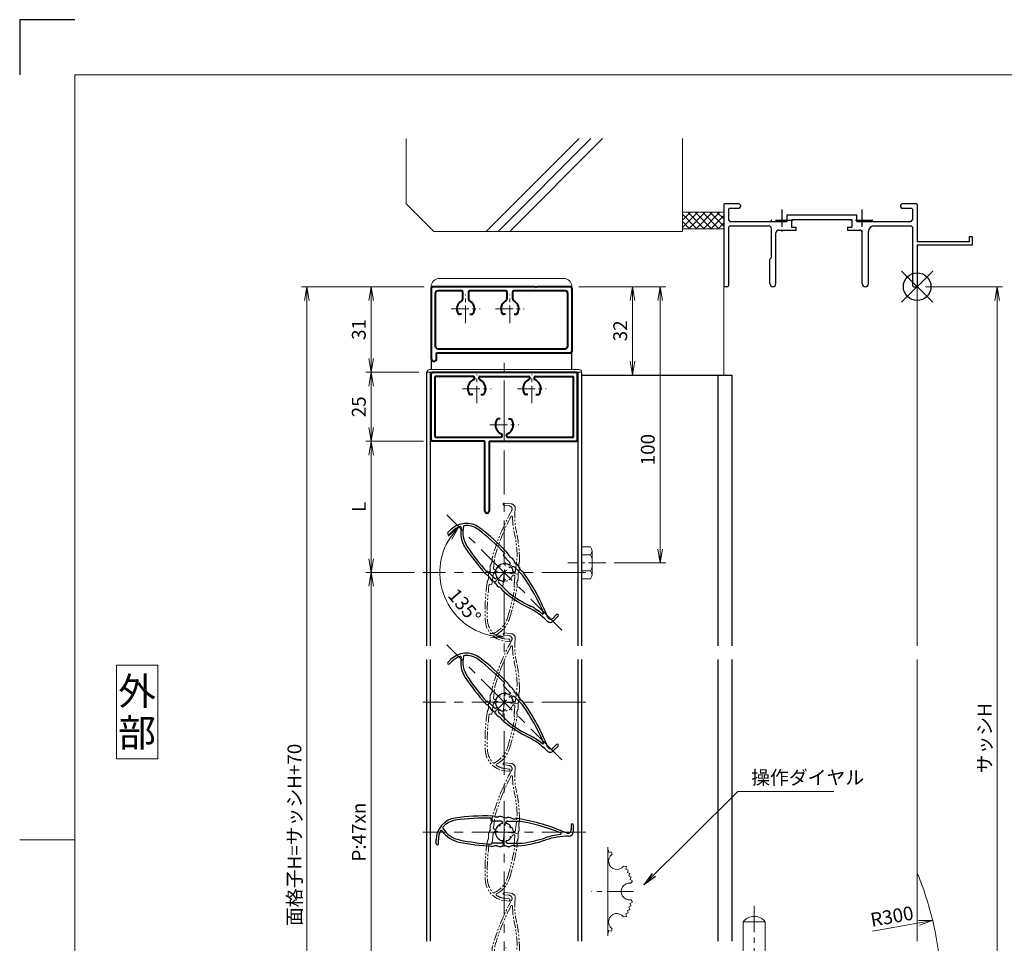
# Model space of a CAD drawing. Units: millimetres. Extents: x 0 to 1740, y 0 to 594.
# Drawn here: x 900 to 1257, y 260 to 594 of the extents above; entities that cross this region are included whole.
import ezdxf
from ezdxf.enums import TextEntityAlignment as Align

# ---------------------------------------------------------------- set-up
doc = ezdxf.new("R2010")
doc.units = ezdxf.units.MM
doc.header["$MEASUREMENT"] = 0
doc.linetypes.add('CENTER', pattern=[50.8, 31.75, -6.35, 6.35, -6.35])
doc.linetypes.add('PHANTOM', pattern=[63.5, 31.75, -6.35, 6.35, -6.35, 6.35, -6.35])
doc.layers.get('Defpoints').update_dxf_attribs({"color": 251})
for name, color, linetype, lineweight in [('bracket', 141, 'Continuous', 25), ('buhin', 152, 'Continuous', 13), ('center', 2, 'CENTER', 13), ('gaikei', 104, 'Continuous', 25), ('image', 71, 'PHANTOM', 13), ('katazai', 7, 'Continuous', 40), ('louver', 122, 'Continuous', 25), ('moji', 7, 'Continuous', 13), ('sassi', 61, 'Continuous', 9), ('sassi_sunpou', 211, 'Continuous', 13), ('sunpou', 201, 'Continuous', 13), ('zuwaku', 7, 'Continuous', 13)]:
    doc.layers.add(name, color=color, linetype=linetype, lineweight=lineweight)
doc.styles.get("Standard").update_dxf_attribs({"font": 'simplex.shx', "width": 0.8, "bigfont": 'extfont2.shx'})
doc.styles.add('style', font='txt')
doc.dimstyles.get("Standard").update_dxf_attribs({"dimtxt": 5, "dimasz": 5, "dimexe": 2, "dimexo": 3, "dimgap": 2, "dimtad": 1, "dimdsep": 46, "dimtxsty": 'Standard', "dimblk": 'OPEN', "dimcen": 0, "dimclrd": 256, "dimclre": 256, "dimclrt": 256, "dimazin": 2, "dimtfac": 1, "dimtmove": 0, "dimatfit": 3, "dimldrblk": 'OPEN', "dimfxl": 0, "dimtolj": 1, "dimtzin": 0, "dimlwd": -1, "dimlwe": -1, "dimarcsym": 0})

# ---------------------------------------------------------------- blocks, each defined once
blk = doc.blocks.new('A$C1A732B3D')
at = {"layer": 'Defpoints'}
for p, q in [((5.66, -5.66), (-5.66, 5.66)), ((-5.66, -5.66), (5.66, 5.66))]:
    blk.add_line(p, q, dxfattribs=at)
blk.add_circle((0, 0), 5, dxfattribs=at)
blk = doc.blocks.new('A$C154754DE')
at = {"layer": 'Defpoints'}
blk.add_blockref('A$C1A732B3D', (325, 497.33), dxfattribs=at)
blk = doc.blocks.new('_Open')
at = {"color": 0, "lineweight": -2}
for p, q in [((-1, 0.167), (0, 0)), ((-1, -0.167), (0, 0)), ((0, 0), (-1, 0))]:
    blk.add_line(p, q, dxfattribs=at)
blk = doc.blocks.new('H-25767')
at = {"layer": 'center', "ltscale": 0.2}
for p, q in [((0, -5.2), (0, 5.2)), ((-5.2, 0), (5.2, 0))]:
    blk.add_line(p, q, dxfattribs=at)
at = {"layer": 'louver'}
for p, q in [((-4.8, 4.3), (-4.8, 5.02)), ((-1.1, 4), (-4.5, 4)), ((1.1, 4), (5.29, 4)), ((-0.6, 3.38), (-0.6, 3.5)), ((0.6, 3.38), (0.6, 3.5)), ((2.1, 2.27), (2.1, 1.46)), ((24.18, 2.6), (24.18, 0.8)), ((24.98, 2.6), (24.98, 0.1)), ((-24.66, -4.22), (-24.66, -2.82)), ((-23.86, -4.22), (-23.86, -2.82)), ((-0.6, -3.5), (-0.6, -3.38)), ((0.6, -3.38), (0.6, -3.5)), ((2.1, -1.46), (2.1, -2.27)), ((23.38, -1.5), (23.26, -1.5)), ((-1.1, -4), (-4.5, -4)), ((1.1, -4), (6.5, -4))]:
    blk.add_line(p, q, dxfattribs=at)
for centre, radius, start, end in [((-16.66, -2.82), 8, 98.2079, 180), ((-16.66, -2.82), 7.2, 98.2079, 140.5612), ((-7.16, -68.65), 74.51, 87.8793, 98.2079), ((-7.16, -68.65), 73.71, 88.1616, 98.2079), ((-4.5, 4.3), 0.3, 180, 270), ((-4.5, 3.31), 2.5, 68.9619, 87.8793), ((-2.73, 7.92), 2.44, 248.9619, 284.4056), ((-1.5, 3.14), 2.5, 66.3081, 104.4056), ((-1.1, 3.5), 0.5, 360, 90), ((0.48, 7.66), 2.44, 246.3081, 281.8855), ((1.1, 3.5), 0.5, 90, 180), ((1.5, 2.83), 2.5, 64.2058, 101.8855), ((3.65, 7.27), 2.44, 244.2058, 279.9411), ((4.5, 2.41), 2.5, 80.6778, 99.9411), ((-7.16, -68.65), 74.51, 66.5368, 80.6778), ((-7.16, -68.65), 73.71, 68.0449, 80.2714), ((-16.66, -2.82), 7.2, 153.2908, 180), ((-22.82, 0.28), 0.3, 34.9275, 153.2908), ((-14.38, 6.18), 10, 214.9275, 258.6636), ((-21.99, 1.56), 0.3, 140.5612, 211.2358), ((-14.38, 6.18), 9.2, 211.2358, 258.6636), ((0, 0), 3.2, 104.9006, 255.0994), ((-0.9, 3.38), 0.3, 284.9006, 0), ((0.9, 3.38), 0.3, 180, 255.0994), ((0, 0), 3.2, 51.6335, 75.0994), ((1.8, 2.27), 0.3, 360, 51.6335), ((22.98, 0.8), 1.2, 246.5368, 0), ((23.38, 0.1), 1.6, 270, 0), ((24.58, 2.6), 0.4, 0, 180), ((0, 77.9), 82.35, 258.6636, 266.6585), ((-1.1, -3.5), 0.5, 270, 0), ((-0.9, -3.38), 0.3, 0, 75.0994), ((0.9, -3.38), 0.3, 104.9006, 180), ((1.1, -3.5), 0.5, 180, 270), ((0, 0), 3.2, 284.9006, 308.3665), ((1.8, -2.27), 0.3, 308.3665, 0), ((0, 42.75), 48, 275.6759, 288.3184), ((0, 42.75), 47.2, 277.9181, 288.3184), ((23.26, -27.5), 26.8, 96.3051, 108.3184), ((23.26, -27.5), 26, 90, 108.3184), ((20.28, -0.56), 0.3, 276.3051, 68.0449), ((-24.26, -4.22), 0.4, 180, 0), ((0, 77.9), 83.15, 258.6636, 266.8014), ((-4.5, -4.3), 0.3, 90, 180), ((-4.5, -2.62), 2.5, 266.8014, 285.7403), ((-3.17, -7.33), 2.39, 69.9955, 105.7403), ((-1.5, -2.74), 2.5, 249.9955, 287.6878), ((0.02, -7.49), 2.49, 72.724, 107.6878), ((1.5, -2.73), 2.5, 252.724, 290.8194), ((3.32, -7.52), 2.63, 76.7457, 110.8194), ((4.5, -2.53), 2.5, 256.7457, 275.6759)]:
    blk.add_arc(centre, radius, start, end, dxfattribs=at)
blk = doc.blocks.new('H-25767_c')
at = {"layer": 'center', "ltscale": 0.2}
for p, q in [((0, -5.2), (0, 5.2)), ((5.2, 0), (-5.2, 0))]:
    blk.add_line(p, q, dxfattribs=at)
at = {"layer": 'image', "ltscale": 0.1}
for p, q in [((-2.6, 24.98), (-0.1, 24.98)), ((-2.6, 24.18), (-0.8, 24.18)), ((1.5, 23.38), (1.5, 23.26)), ((-4, 1.1), (-4, 5.29)), ((4, 1.1), (4, 6.5)), ((-3.38, 0.6), (-3.5, 0.6)), ((-2.27, 2.1), (-1.46, 2.1)), ((1.46, 2.1), (2.27, 2.1)), ((3.38, 0.6), (3.5, 0.6)), ((-4, -1.1), (-4, -4.5)), ((-3.38, -0.6), (-3.5, -0.6)), ((3.5, -0.6), (3.38, -0.6)), ((4, -1.1), (4, -4.5)), ((-4.3, -4.8), (-5.02, -4.8)), ((4.22, -23.86), (2.82, -23.86)), ((4.22, -24.66), (2.82, -24.66))]:
    blk.add_line(p, q, dxfattribs=at)
for centre, radius, start, end in [((-2.6, 24.58), 0.4, 90, 270), ((-0.1, 23.38), 1.6, 0, 90), ((68.65, -7.16), 74.51, 156.5368, 170.6778), ((-0.8, 22.98), 1.2, 336.5368, 90), ((27.5, 23.26), 26, 180, 198.3184), ((68.65, -7.16), 73.71, 158.0449, 170.2714), ((0.56, 20.28), 0.3, 6.3051, 158.0449), ((27.5, 23.26), 26.8, 186.3051, 198.3184), ((-42.75, 0), 47.2, 7.9181, 18.3184), ((-42.75, 0), 48, 5.6759, 18.3184), ((-7.27, 3.65), 2.44, 334.2058, 9.9411), ((-2.41, 4.5), 2.5, 170.6778, 189.9411), ((7.52, 3.32), 2.63, 166.7457, 200.8194), ((2.53, 4.5), 2.5, 346.7457, 5.6759), ((-7.66, 0.48), 2.44, 336.3081, 11.8855), ((-2.83, 1.5), 2.5, 154.2058, 191.8855), ((-3.5, 1.1), 0.5, 180, 270), ((-3.38, 0.9), 0.3, 270, 345.0994), ((0, 0), 3.2, 141.6335, 165.0994), ((-2.27, 1.8), 0.3, 90, 141.6335), ((2.27, 1.8), 0.3, 38.3665, 90), ((0, 0), 3.2, 14.9006, 38.3665), ((3.38, 0.9), 0.3, 194.9006, 270), ((3.5, 1.1), 0.5, 270, 0), ((7.49, 0.02), 2.49, 162.724, 197.6878), ((2.73, 1.5), 2.5, 342.724, 20.8194), ((-3.14, -1.5), 2.5, 156.3081, 194.4056), ((-7.92, -2.73), 2.44, 338.9619, 14.4056), ((-3.5, -1.1), 0.5, 90, 180), ((-3.38, -0.9), 0.3, 14.9006, 90), ((0, 0), 3.2, 194.9006, 345.0994), ((3.38, -0.9), 0.3, 90, 165.0994), ((3.5, -1.1), 0.5, 0, 90), ((7.33, -3.17), 2.39, 159.9955, 195.7403), ((2.74, -1.5), 2.5, 339.9955, 17.6878), ((68.65, -7.16), 74.51, 177.8793, 188.2079), ((-3.31, -4.5), 2.5, 158.9619, 177.8793), ((68.65, -7.16), 73.71, 178.1616, 188.2079), ((-4.3, -4.5), 0.3, 270, 0), ((-77.9, 0), 82.35, 348.6636, 356.6585), ((-77.9, 0), 83.15, 348.6636, 356.8014), ((4.3, -4.5), 0.3, 180, 270), ((2.62, -4.5), 2.5, 356.8014, 15.7403), ((2.82, -16.66), 8, 188.2079, 270), ((2.82, -16.66), 7.2, 188.2079, 230.5612), ((-6.18, -14.38), 9.2, 301.2358, 348.6636), ((-6.18, -14.38), 10, 304.9275, 348.6636), ((-1.56, -21.99), 0.3, 230.5612, 301.2358), ((-0.28, -22.82), 0.3, 124.9275, 243.2908), ((2.82, -16.66), 7.2, 243.2908, 270), ((4.22, -24.26), 0.4, 270, 90)]:
    blk.add_arc(centre, radius, start, end, dxfattribs=at)
blk = doc.blocks.new('*D128')
at = {"layer": 'Defpoints', "color": 0}
for p in [(1046, 393.83), (1027.31, 205.83), (1046, 205.83)]:
    blk.add_point(p, dxfattribs=at)
at = {"layer": 'sunpou'}
for p, q in [((1043, 393.83), (1025.31, 393.83)), ((1027.31, 388.83), (1027.31, 210.83)), ((1043, 205.83), (1025.31, 205.83))]:
    blk.add_line(p, q, dxfattribs=at)
at = {"layer": 'sunpou', "xscale": 5, "yscale": 5, "zscale": 5}
for p, rotation in [((1027.31, 393.83), 90), ((1027.31, 205.83), 270)]:
    blk.add_blockref('_Open', p, dxfattribs=dict(at, rotation=rotation))
at = {"layer": 'sunpou', "insert": (1022.81, 299.83), "char_height": 5, "attachment_point": 5, "rotation": 90}
blk.add_mtext('\\A1;P:47xn', dxfattribs=at)
blk = doc.blocks.new('*D127')
at = {"layer": 'Defpoints', "color": 0}
for p in [(1004, 497.33), (1049.5, 497.33), (1049, 100.33)]:
    blk.add_point(p, dxfattribs=at)
at = {"layer": 'sunpou'}
for p, q in [((1046.5, 497.33), (1002, 497.33)), ((1004, 105.33), (1004, 492.33)), ((1046, 100.33), (1002, 100.33))]:
    blk.add_line(p, q, dxfattribs=at)
at = {"layer": 'sunpou', "xscale": 5, "yscale": 5, "zscale": 5}
for p, rotation in [((1004, 497.33), 90), ((1004, 100.33), 270)]:
    blk.add_blockref('_Open', p, dxfattribs=dict(at, rotation=rotation))
at = {"layer": 'sunpou', "insert": (999.5, 298.83), "char_height": 5, "attachment_point": 5, "rotation": 90}
blk.add_mtext('\\A1;面格子H=サッシH+70', dxfattribs=at)
blk = doc.blocks.new('*D126')
at = {"layer": 'Defpoints', "color": 0}
for p in [(1225, 497.33), (1225, 170.33), (1253.94, 170.33)]:
    blk.add_point(p, dxfattribs=at)
at = {"layer": 'sassi_sunpou'}
for p, q in [((1228, 497.33), (1255.94, 497.33)), ((1253.94, 492.33), (1253.94, 175.33)), ((1228, 170.33), (1255.94, 170.33))]:
    blk.add_line(p, q, dxfattribs=at)
at = {"layer": 'sassi_sunpou', "xscale": 5, "yscale": 5, "zscale": 5}
for p, rotation in [((1253.94, 497.33), 90), ((1253.94, 170.33), 270)]:
    blk.add_blockref('_Open', p, dxfattribs=dict(at, rotation=rotation))
at = {"layer": 'sassi_sunpou', "insert": (1249.44, 333.83), "char_height": 5, "attachment_point": 5, "rotation": 90}
blk.add_mtext('\\A1;サッシH', dxfattribs=at)
blk = doc.blocks.new('*D125')
at = {"layer": 'Defpoints', "color": 0}
for p in [(1075.5, 472.33), (1054.64, 414.69), (1052.16, 393.83), (1096.36, 372.97), (1075.5, 117.33)]:
    blk.add_point(p, dxfattribs=at)
at = {"layer": 'sunpou'}
blk.add_arc((1075.5, 393.83), 23.34, 147.2975, 257.7025, dxfattribs=at)
at = {"layer": 'sunpou', "xscale": 5, "yscale": 5, "zscale": 5}
for p, rotation in [((1059, 410.34), 51.14876650241572), ((1075.5, 370.49), 353.8512334975825)]:
    blk.add_blockref('_Open', p, dxfattribs=dict(at, rotation=rotation))
at = {"layer": 'sunpou', "insert": (1061.08, 381.71), "char_height": 5, "attachment_point": 5, "rotation": 310.0442}
blk.add_mtext('\\A1;135°', dxfattribs=at)
blk = doc.blocks.new('3KA10405A_v')
at = {"layer": 'buhin'}
for p, q in [((37.5, -5.5), (37.5, -37.5)), ((37.58, -6.39), (37.5, -6.42)), ((37.58, -6.39), (37.83, -7.32)), ((38.81, -7.08), (37.88, -7.34)), ((38.81, -7.08), (39, -8.11)), ((44.22, -12.49), (43.19, -12.3)), ((44.22, -12.49), (43.96, -13.42)), ((44.91, -13.72), (43.98, -13.47)), ((44.91, -13.72), (44.58, -14.62)), ((45.51, -14.99), (44.6, -14.67)), ((45.51, -14.99), (45.1, -15.87)), ((45.99, -16.32), (45.11, -15.91)), ((45.99, -16.32), (45.51, -17.15)), ((46.36, -17.67), (45.52, -17.2)), ((46.36, -17.67), (45.77, -18.54)), ((46.36, -25.33), (45.77, -24.46)), ((44.91, -29.28), (44.58, -28.38)), ((45.51, -28.01), (44.6, -28.33)), ((45.51, -28.01), (45.1, -27.13)), ((45.99, -26.68), (45.11, -27.09)), ((45.99, -26.68), (45.51, -25.85)), ((46.36, -25.33), (45.52, -25.8)), ((44.22, -30.51), (43.19, -30.7)), ((44.22, -30.51), (43.96, -29.58)), ((44.91, -29.28), (43.98, -29.53)), ((38.81, -35.92), (39, -34.89)), ((37.58, -36.61), (37.5, -36.58)), ((37.58, -36.61), (37.83, -35.68)), ((38.81, -35.92), (37.88, -35.66))]:
    blk.add_line(p, q, dxfattribs=at)
for centre, start, end in [((40.76, -10.54), 126.0288, 323.9712), ((45.3, -21.5), 81.0288, 278.9712), ((40.76, -32.46), 36.0288, 233.9712)]:
    blk.add_arc(centre, 3, start, end, dxfattribs=at)
at = {"layer": 'center', "ltscale": 0.3}
blk.add_line((46.8, -21.5), (31.5, -21.5), dxfattribs=at)
blk = doc.blocks.new('PRO-SE70 30開口縦断面_上')
at = {"layer": 'center', "lineweight": -3, "ltscale": 0.2}
for p, q in [((-49, 28), (-49, 20)), ((-20, 28), (-20, 20)), ((-45, 24), (-53, 24)), ((-16, 24), (-24, 24))]:
    blk.add_line(p, q, dxfattribs=at)
at = {"layer": 'sassi', "lineweight": -3}
for p, q in [((-69.7, 30), (-70, 29.7)), ((-70, 29.7), (-70, 0.3)), ((-64.5, 30), (-69.7, 30)), ((-64, 29.5), (-64.5, 30)), ((-64.5, 28.35), (-64, 28.85)), ((-64, 29.5), (-64, 28.85)), ((-5.5, 30), (-6, 29.5)), ((-6, 29.5), (-6, 28.85)), ((-6, 28.85), (-5.5, 28.35)), ((-0.3, 30), (-5.5, 30)), ((0, 29.7), (-0.3, 30)), ((0, 29.7), (0, 16.2)), ((-68.05, 28.35), (-68.35, 28.05)), ((-68.35, 28.05), (-68.35, 24.15)), ((-64.5, 28.35), (-68.05, 28.35)), ((-47.15, 26), (-21.85, 26)), ((-47.15, 26), (-47.15, 23.65)), ((-21.85, 23.65), (-21.85, 26)), ((-1.95, 28.35), (-5.5, 28.35)), ((-1.65, 28.05), (-1.95, 28.35)), ((-1.65, 28.05), (-1.65, 24.15)), ((-68.35, 24.15), (-67.85, 23.65)), ((-67.85, 22), (-68.35, 21.5)), ((-68.35, 21.5), (-68.35, 0.3)), ((-67.85, 23.65), (-47.15, 23.65)), ((-67.85, 22), (-53.8, 22)), ((-45.2, 24.35), (-45.5, 24.05)), ((-45.5, 24.05), (-45.5, 21.5)), ((-45.5, 21.5), (-43.75, 21.5)), ((-45.2, 24.35), (-23.8, 24.35)), ((-43.75, 20.5), (-43.75, 21.5)), ((-25.25, 21.5), (-23.5, 21.5)), ((-25.25, 21.5), (-25.25, 20.5)), ((-23.5, 24.05), (-23.8, 24.35)), ((-23.5, 21.5), (-23.5, 24.05)), ((-21.85, 23.65), (-2.15, 23.65)), ((-15.65, 22), (-2.15, 22)), ((-2.15, 23.65), (-1.65, 24.15)), ((-1.65, 21.5), (-2.15, 22)), ((-1.65, 21.5), (-1.65, 0.3)), ((-52.8, 10.55), (-52.8, 21)), ((-51.15, 1.1), (-51.15, 19.5)), ((-50.15, 20.5), (-43.75, 20.5)), ((-25.25, 20.5), (-20.85, 20.5)), ((-19.85, 1.1), (-19.85, 19.5)), ((-17.65, 1.1), (-17.65, 20)), ((18.8, 18), (18.8, 16.2)), ((20, 18), (18.8, 18)), ((20, 15.3), (20, 18)), ((18.8, 16.2), (0, 16.2)), ((0, 15), (0, 0.3)), ((19.7, 15), (0, 15)), ((19.7, 15), (20, 15.3)), ((-53.35, 10), (-52.8, 10.55)), ((-53.35, 1.1), (-53.35, 10)), ((-70, 0.3), (-69.7, 0)), ((-68.65, 0), (-69.7, 0)), ((-68.65, 0), (-68.35, 0.3)), ((-1.65, 0.3), (-1.35, 0)), ((-1.35, 0), (-0.3, 0)), ((-0.3, 0), (0, 0.3))]:
    blk.add_line(p, q, dxfattribs=at)
for centre, radius, start, end in [((-53.8, 21), 1, 0, 90), ((-15.65, 20), 2, 90, 180), ((-50.15, 19.5), 1, 90, 180), ((-20.85, 19.5), 1, 0, 90), ((-52.25, 1.1), 1.1, 180, 0), ((-18.75, 1.1), 1.1, 180, 0)]:
    blk.add_arc(centre, radius, start, end, dxfattribs=at)
blk = doc.blocks.new('*D137')
at = {"layer": 'Defpoints', "color": 0}
for p in [(1099.5, 497.33), (1131.96, 497.33), (1112.3, 397.33)]:
    blk.add_point(p, dxfattribs=at)
at = {"layer": 'sunpou'}
for p, q in [((1102.5, 497.33), (1133.96, 497.33)), ((1131.96, 402.33), (1131.96, 492.33)), ((1115.3, 397.33), (1133.96, 397.33))]:
    blk.add_line(p, q, dxfattribs=at)
at = {"layer": 'sunpou', "xscale": 5, "yscale": 5, "zscale": 5}
for p, rotation in [((1131.96, 497.33), 90), ((1131.96, 397.33), 270)]:
    blk.add_blockref('_Open', p, dxfattribs=dict(at, rotation=rotation))
at = {"layer": 'sunpou', "insert": (1127.46, 438.33), "char_height": 5, "attachment_point": 5, "rotation": 90}
blk.add_mtext('\\A1;100', dxfattribs=at)
blk = doc.blocks.new('H-24602')
at = {"layer": 'center', "ltscale": 0.2}
for p, q in [((0, -5.2), (0, 5.2)), ((16, -5.2), (16, 5.2)), ((-5.2, 0), (5.2, 0)), ((10.8, 0), (21.2, 0))]:
    blk.add_line(p, q, dxfattribs=at)
at = {"layer": 'katazai'}
for p, q in [((-12.5, 7.5), (-12.5, -18)), ((25.2, 8), (-12, 8)), ((25.2, 8), (25.5, 7.7)), ((25.8, 8), (25.5, 7.7)), ((38, 8), (25.8, 8)), ((38.5, 7.5), (38.5, -15.5)), ((-11, 5.5), (-11, -13.5)), ((-1.5, 6.5), (-10, 6.5)), ((-1, 3.69), (-1, 6)), ((1, 6), (1, 3.69)), ((14.5, 6.5), (1.5, 6.5)), ((15, 3.69), (15, 6)), ((17, 6), (17, 3.69)), ((36, 6.5), (17.5, 6.5)), ((37, -13.5), (37, 5.5)), ((-1.56, -2), (-2.24, -2)), ((1.56, -2), (2.24, -2)), ((14.44, -2), (13.76, -2)), ((17.56, -2), (18.24, -2)), ((-10.5, -16), (38, -16)), ((-10.5, -18), (-10.5, -16)), ((-10, -14.5), (36, -14.5))]:
    blk.add_line(p, q, dxfattribs=at)
for centre, radius, start, end in [((-12, 7.5), 0.5, 90, 180), ((38, 7.5), 0.5, 0, 90), ((-10, 5.5), 1, 90, 180), ((-2, 3.69), 1, 298.4369, 0), ((-1.5, 6), 0.5, 0, 90), ((1.5, 6), 0.5, 90, 180), ((2, 3.69), 1, 180, 241.5631), ((14, 3.69), 1, 298.4369, 0), ((14.5, 6), 0.5, 0, 90), ((17.5, 6), 0.5, 90, 180), ((18, 3.69), 1, 180, 241.5631), ((36, 5.5), 1, 0, 90), ((0, 0), 3.2, 118.4369, 213.749), ((0, 0), 3.2, 326.251, 61.5631), ((16, 0), 3.2, 118.4369, 213.749), ((16, 0), 3.2, 326.251, 61.5631), ((-2.24, -1.5), 0.5, 213.749, 270), ((2.24, -1.5), 0.5, 270, 326.251), ((13.76, -1.5), 0.5, 213.749, 270), ((18.24, -1.5), 0.5, 270, 326.251), ((-10, -13.5), 1, 180, 270), ((36, -13.5), 1, 270, 0), ((38, -15.5), 0.5, 270, 0), ((-11.5, -18), 1, 180, 0)]:
    blk.add_arc(centre, radius, start, end, dxfattribs=at)
blk = doc.blocks.new('*D141')
at = {"layer": 'Defpoints', "color": 0}
for p in [(1049, 497.33), (1027.31, 466.33), (1047.5, 466.33)]:
    blk.add_point(p, dxfattribs=at)
at = {"layer": 'sunpou'}
for p, q in [((1046, 497.33), (1025.31, 497.33)), ((1027.31, 492.33), (1027.31, 471.33)), ((1044.5, 466.33), (1025.31, 466.33))]:
    blk.add_line(p, q, dxfattribs=at)
at = {"layer": 'sunpou', "xscale": 5, "yscale": 5, "zscale": 5}
for p, rotation in [((1027.31, 497.33), 90), ((1027.31, 466.33), 270)]:
    blk.add_blockref('_Open', p, dxfattribs=dict(at, rotation=rotation))
at = {"layer": 'sunpou', "insert": (1022.81, 481.83), "char_height": 5, "attachment_point": 5, "rotation": 90}
blk.add_mtext('\\A1;31', dxfattribs=at)
blk = doc.blocks.new('*D138')
at = {"layer": 'Defpoints', "color": 0}
for p in [(1099.5, 497.33), (1107, 465.33), (1121.96, 465.33)]:
    blk.add_point(p, dxfattribs=at)
at = {"layer": 'sunpou'}
for p, q in [((1102.5, 497.33), (1123.96, 497.33)), ((1121.96, 492.33), (1121.96, 470.33)), ((1110, 465.33), (1123.96, 465.33))]:
    blk.add_line(p, q, dxfattribs=at)
at = {"layer": 'sunpou', "xscale": 5, "yscale": 5, "zscale": 5}
for p, rotation in [((1121.96, 497.33), 90), ((1121.96, 465.33), 270)]:
    blk.add_blockref('_Open', p, dxfattribs=dict(at, rotation=rotation))
at = {"layer": 'sunpou', "insert": (1117.46, 481.33), "char_height": 5, "attachment_point": 5, "rotation": 90}
blk.add_mtext('\\A1;32', dxfattribs=at)
blk = doc.blocks.new('H-25767_135')
at = {"layer": 'center', "ltscale": 0.2}
for p, q in [((-3.68, 3.68), (3.68, -3.68)), ((-3.68, -3.68), (3.68, 3.68))]:
    blk.add_line(p, q, dxfattribs=at)
at = {"layer": 'louver'}
for p, q in [((-20.42, 14.45), (-19.43, 15.44)), ((-19.86, 13.89), (-18.87, 14.88)), ((-0.35, 6.43), (0.16, 6.95)), ((2.05, 3.61), (-0.35, 6.01)), ((-3.61, -2.05), (-6.01, 0.35)), ((1.97, 2.82), (2.05, 2.9)), ((3.09, 0.12), (2.51, -0.46)), ((2.82, 1.97), (2.9, 2.05)), ((3.61, 2.05), (6.57, -0.91)), ((-2.9, -2.05), (-2.82, -1.97)), ((-1.97, -2.82), (-2.05, -2.9)), ((0.46, -2.51), (-0.12, -3.09)), ((-2.05, -3.61), (1.77, -7.43)), ((15.47, -17.59), (15.39, -17.51)), ((18.94, -15.26), (17.66, -16.53)), ((19.5, -15.83), (17.73, -17.59))]:
    blk.add_line(p, q, dxfattribs=at)
for centre, radius, start, end in [((-20.14, 14.17), 0.4, 135, 315), ((-13.78, 9.79), 8, 53.2079, 135), ((-13.78, 9.79), 7.2, 108.2908, 135), ((-15.94, 16.34), 0.3, 349.9275, 108.2908), ((-5.8, 14.54), 10, 169.9275, 213.6636), ((-5.8, 14.54), 9.2, 166.2358, 213.6636), ((-14.44, 16.65), 0.3, 95.5612, 166.2358), ((-13.78, 9.79), 7.2, 53.2079, 95.5612), ((-53.61, -43.48), 73.71, 43.1616, 53.2079), ((-53.61, -43.48), 74.51, 42.8793, 53.2079), ((55.08, 55.08), 83.15, 213.6636, 221.8014), ((55.08, 55.08), 82.35, 213.6636, 221.6585), ((-0.84, 5.52), 2.5, 23.9619, 42.8793), ((-0.14, 6.22), 0.3, 135, 225), ((3.67, 7.53), 2.44, 203.9619, 239.4056), ((1.7, 3.25), 0.5, 315, 45), ((1.16, 3.28), 2.5, 21.3081, 59.4056), ((5.76, 5.07), 2.44, 201.3081, 236.8855), ((-6.22, 0.14), 0.3, 45, 135), ((0, 0), 3.2, 59.9006, 210.0994), ((1.76, 3.03), 0.3, 239.9006, 315), ((3.03, 1.76), 0.3, 135, 210.0994), ((0, 0), 3.2, 6.6335, 30.0994), ((3.25, 1.7), 0.5, 45, 135), ((2.88, 0.34), 0.3, 315, 6.6335), ((3.06, 0.94), 2.5, 19.2058, 56.8855), ((7.72, 2.56), 2.44, 199.2058, 234.9411), ((4.89, -1.48), 2.5, 35.6778, 54.9411), ((-5.04, 1.33), 2.5, 221.8014, 240.7403), ((-7.43, -2.94), 2.39, 24.9955, 60.7403), ((-3, -0.87), 2.5, 204.9955, 242.6878), ((-5.29, -5.31), 2.49, 27.724, 62.6878), ((-3.25, -1.7), 0.5, 225, 315), ((-3.03, -1.76), 0.3, 315, 30.0994), ((-1.7, -3.25), 0.5, 135, 225), ((-1.76, -3.03), 0.3, 59.9006, 135), ((0, 0), 3.2, 239.9006, 263.3665), ((-0.34, -2.88), 0.3, 263.3665, 315), ((-53.61, -43.48), 73.71, 23.0449, 35.2714), ((-53.61, -43.48), 74.51, 21.5368, 35.6778), ((-0.87, -2.99), 2.5, 207.724, 245.8194), ((-2.97, -7.67), 2.63, 31.7457, 65.8194), ((1.4, -4.97), 2.5, 211.7457, 230.6759), ((30.23, 30.23), 48, 230.6759, 243.3184), ((30.23, 30.23), 47.2, 232.9181, 243.3184), ((-3, -35.89), 26, 45, 63.3184), ((-3, -35.89), 26.8, 51.3051, 63.3184), ((13.94, -14.74), 0.3, 231.3051, 23.0449), ((16.6, -16.46), 1.6, 225, 315), ((16.81, -15.68), 1.2, 201.5368, 315), ((19.22, -15.54), 0.4, 315, 135)]:
    blk.add_arc(centre, radius, start, end, dxfattribs=at)
blk = doc.blocks.new('H-25101')
at = {"layer": 'center', "ltscale": 0.2}
for p, q in [((-10, 7.8), (-10, 18.2)), ((10, 7.8), (10, 18.2)), ((-15.2, 13), (-4.8, 13)), ((4.8, 13), (15.2, 13)), ((0, -5.2), (0, 5.2)), ((-5.2, 0), (5.2, 0))]:
    blk.add_line(p, q, dxfattribs=at)
at = {"layer": 'katazai'}
for p, q in [((-26.5, -5.5), (-26.5, 18.5)), ((-26, 19), (26, 19)), ((26.5, -5.5), (26.5, 18.5)), ((-11.25, 17.5), (-25, 17.5)), ((-25, -4.5), (-25, 17.5)), ((-10.75, 17), (-10.75, 16.79)), ((-9.25, 17), (-9.25, 16.79)), ((-8.75, 17.5), (8.75, 17.5)), ((9.25, 17), (9.25, 16.79)), ((10.75, 17), (10.75, 16.79)), ((11.25, 17.5), (25, 17.5)), ((25, -4.5), (25, 17.5)), ((-11.46, 10.9), (-12.27, 10.9)), ((-8.54, 10.9), (-7.73, 10.9)), ((8.54, 10.9), (7.73, 10.9)), ((11.46, 10.9), (12.27, 10.9)), ((-1.46, 2.1), (-2.27, 2.1)), ((1.46, 2.1), (2.27, 2.1)), ((-7, -6), (-26, -6)), ((-25, -4.5), (-1.25, -4.5)), ((-7, -31.25), (-7, -6)), ((-5.5, -6), (-5.5, -31.25)), ((-5.5, -6), (26, -6)), ((-0.75, -4), (-0.75, -3.79)), ((0.75, -4), (0.75, -3.79)), ((1.25, -4.5), (25, -4.5))]:
    blk.add_line(p, q, dxfattribs=at)
for centre, radius, start, end in [((-26, 18.5), 0.5, 90, 180), ((26, 18.5), 0.5, 0, 90), ((-9.7, 13.1), 3.5, 112.799, 180.8369), ((-11.25, 17), 0.5, 0, 90), ((-11.25, 16.79), 0.5, 292.799, 0), ((-8.75, 17), 0.5, 90, 180), ((-8.75, 16.79), 0.5, 180, 247.201), ((-10.3, 13.1), 3.5, 359.1631, 67.201), ((10.3, 13.1), 3.5, 112.799, 180.8369), ((8.75, 17), 0.5, 0, 90), ((8.75, 16.79), 0.5, 292.799, 0), ((11.25, 17), 0.5, 90, 180), ((11.25, 16.79), 0.5, 180, 247.201), ((9.7, 13.1), 3.5, 359.1631, 67.201), ((-10, 13), 3.2, 179.1248, 218.3665), ((-12.27, 11.2), 0.3, 218.3665, 270), ((-7.73, 11.2), 0.3, 270, 321.6335), ((-10, 13), 3.2, 321.6335, 0.8752), ((10, 13), 3.2, 179.1248, 218.3665), ((7.73, 11.2), 0.3, 218.3665, 270), ((12.27, 11.2), 0.3, 270, 321.6335), ((10, 13), 3.2, 321.6335, 0.8752), ((0, 0), 3.2, 141.6335, 180.8752), ((-2.27, 1.8), 0.3, 90, 141.6335), ((2.27, 1.8), 0.3, 38.3665, 90), ((0, 0), 3.2, 359.1248, 38.3665), ((0.3, -0.1), 3.5, 179.1631, 247.201), ((-1.25, -3.79), 0.5, 0, 67.201), ((1.25, -3.79), 0.5, 112.799, 180), ((-0.3, -0.1), 3.5, 292.799, 0.8369), ((-26, -5.5), 0.5, 180, 270), ((-1.25, -4), 0.5, 270, 0), ((1.25, -4), 0.5, 180, 270), ((26, -5.5), 0.5, 270, 0), ((-6.25, -31.25), 0.75, 180, 0)]:
    blk.add_arc(centre, radius, start, end, dxfattribs=at)
blk = doc.blocks.new('A$C2EA80DAF')
at = {"layer": 'buhin'}
for p, q in [((-28, 19), (28, 19)), ((27, 20), (-27, 20))]:
    blk.add_line(p, q, dxfattribs=at)
for centre, start, end in [((-27, 19), 90, 180), ((27, 19), 0, 90)]:
    blk.add_arc(centre, 1, start, end, dxfattribs=at)
blk = doc.blocks.new('*D140')
at = {"layer": 'Defpoints', "color": 0}
for p in [(1049.2, 441.33), (1027.31, 393.83), (1046, 393.83)]:
    blk.add_point(p, dxfattribs=at)
at = {"layer": 'sunpou'}
for p, q in [((1046.2, 441.33), (1025.31, 441.33)), ((1027.31, 436.33), (1027.31, 398.83)), ((1043, 393.83), (1025.31, 393.83))]:
    blk.add_line(p, q, dxfattribs=at)
at = {"layer": 'sunpou', "xscale": 5, "yscale": 5, "zscale": 5}
for p, rotation in [((1027.31, 441.33), 90), ((1027.31, 393.83), 270)]:
    blk.add_blockref('_Open', p, dxfattribs=dict(at, rotation=rotation))
at = {"layer": 'sunpou', "insert": (1022.81, 417.58), "char_height": 5, "attachment_point": 5, "rotation": 90}
blk.add_mtext('\\A1;L', dxfattribs=at)
blk = doc.blocks.new('*D139')
at = {"layer": 'Defpoints', "color": 0}
for p in [(1047.5, 466.33), (1027.31, 441.33), (1049.2, 441.33)]:
    blk.add_point(p, dxfattribs=at)
at = {"layer": 'sunpou'}
for p, q in [((1044.5, 466.33), (1025.31, 466.33)), ((1027.31, 461.33), (1027.31, 446.33)), ((1046.2, 441.33), (1025.31, 441.33))]:
    blk.add_line(p, q, dxfattribs=at)
at = {"layer": 'sunpou', "xscale": 5, "yscale": 5, "zscale": 5}
for p, rotation in [((1027.31, 466.33), 90), ((1027.31, 441.33), 270)]:
    blk.add_blockref('_Open', p, dxfattribs=dict(at, rotation=rotation))
at = {"layer": 'sunpou', "insert": (1022.81, 453.83), "char_height": 5, "attachment_point": 5, "rotation": 90}
blk.add_mtext('\\A1;25', dxfattribs=at)
blk = doc.blocks.new('A$C0E59659F')
at = {"layer": 'buhin'}
for p, q in [((3.189958, 5.773503), (0, 5.773503)), ((3.189958, 5.773503), (3.606625, 5.051815)), ((3.189958, 2.886751), (3.606625, 3.608439)), ((3.8, 4.330127), (3.8, -4.330127)), ((3.189958, 2.886751), (0, 2.886751)), ((3.189958, 2.886751), (3.593886, 2.187128)), ((3.189958, -2.886751), (0, -2.886751)), ((3.189958, -2.886751), (3.593886, -2.187128)), ((3.189958, -2.886751), (3.606625, -3.608439)), ((3.189958, -5.773503), (0, -5.773503)), ((3.189958, -5.773503), (3.606625, -5.051815))]:
    blk.add_line(p, q, dxfattribs=at)
for centre, radius, start, end in [((2.356625, 4.330127), 1.443376, 330, 30), ((2.261539, 1.417898), 1.538462, 0, 30), ((2.261539, -1.417897), 1.538462, 330, 0), ((2.356625, -4.330127), 1.443376, 330, 30)]:
    blk.add_arc(centre, radius, start, end, dxfattribs=at)
at = {"layer": 'center', "ltscale": 0.2}
blk.add_line((8.8, 0), (-5, 0), dxfattribs=at)
blk.add_line((8.8, 0), (-5, 0), dxfattribs=at)
blk = doc.blocks.new('A$C2E5A2807')
at = {"layer": 'buhin'}
for p, q in [((-9.501177, 11), (35.5, 11)), ((38.5, 8), (-12.501177, 8))]:
    blk.add_line(p, q, dxfattribs=at)
for centre, start, end in [((-9.501177, 8), 90, 180), ((35.5, 8), 0, 90)]:
    blk.add_arc(centre, 3, start, end, dxfattribs=at)
blk = doc.blocks.new('躯体縦断面_上')
at = {"layer": 'sassi'}
h = blk.add_hatch(dxfattribs=at)
h.set_pattern_fill('ANSI37', color=256, scale=15, style=0)
h.set_pattern_definition([(45, (-143.6056, -1989.9656), (-1.3258252, 1.3258252), []), (135, (-143.6056, -1989.9656), (-1.3258252, -1.3258252), [])])
h.paths.add_polyline_path([(-70, 27), (-84.999998, 27), (-84.999998, 21), (-70, 21)])
for p, q in [((-184.999998, 53.62662), (-184.999998, 30)), ((-156.028963, 20), (-122.402342, 53.62662)), ((-151.786322, 20), (-118.159702, 53.62662)), ((-147.543682, 20), (-113.917061, 53.62662)), ((-84.999998, 53.62662), (-84.999998, 20)), ((-184.999998, 30), (-174.999998, 20)), ((-84.999998, 27), (-69.999998, 27)), ((-174.999998, 20), (-84.999998, 20)), ((-84.999998, 21), (-69.999998, 21))]:
    blk.add_line(p, q, dxfattribs=at)
blk = doc.blocks.new('A$C177627DF')
at = {"layer": 'buhin'}
for p, q in [((92.5, 159), (84.5, 159)), ((84.5, 159), (84.5, 143)), ((92.5, 143), (92.5, 159)), ((85.5, 148), (91.5, 148)), ((85.5, 132), (85.5, 148)), ((91.5, 148), (91.5, 132)), ((26, 143), (69.55, 143)), ((71.24, 143), (152.51, 143)), ((81, 143), (81, 121)), ((83.5, 143), (83.5, 132)), ((85.5, 144.5), (91.5, 144.5)), ((93.5, 132), (93.5, 143)), ((85.5, 142), (91.5, 142)), ((152.51, 140), (151.97, 140)), ((153.51, 142), (153.51, 141)), ((153.51, 118.3), (153.51, 137.7)), ((156, 118.5), (156, 137.5)), ((26, 121), (71, 121)), ((72.69, 121), (96, 121)), ((151.48, 116.01), (152.51, 116)), ((153.51, 115), (153.51, 114)), ((152.52, 113), (123.13, 113)), ((153.51, 114), (153.51, 114))]:
    blk.add_line(p, q, dxfattribs=at)
for centre, radius, start, end in [((88.5, 156), 5, 36.8699, 143.1301), ((152.51, 142), 1, 0, 90), ((151.97, 128), 12, 90, 267.6598), ((150.51, 137.7), 3, 0, 50.1449), ((152.51, 141), 1, 270, 0), ((153, 137.5), 3, 0, 83.0516), ((84.5, 132), 1, 180, 0), ((92.5, 132), 1, 180, 360), ((96, 96), 25, 57.1401, 90), ((150.51, 118.3), 3, 309.967, 0), ((153, 118.5), 3, 276.9489, 0), ((123.13, 138), 25, 237.1401, 270), ((152.51, 115), 1, 0, 90), ((152.51, 114), 1, 270, 0)]:
    blk.add_arc(centre, radius, start, end, dxfattribs=at)
at = {"layer": 'center', "ltscale": 0.3}
blk.add_line((88.5, 140), (88.5, 166), dxfattribs=at)
at = {"layer": 'image', "ltscale": 0.2}
for points in [[(70.66, 145.33), (68.11, 138.4), (68.71, 132.13), (71.17, 123.62), (69.84, 116.51)], [(72.35, 145.33), (69.8, 138.4), (70.4, 132.13), (72.86, 123.62), (71.53, 116.51)]]:
    blk.add_spline(points, degree=3, dxfattribs=at)
at = {"layer": 'sunpou', "ltscale": 0.5}
blk.add_arc((39.2, 132), 117.19, 5.0854, 22.4634, dxfattribs=at)
at = {"layer": 'sunpou'}
blk.add_text('R300', height=5, rotation=10, dxfattribs=at).set_placement((131.08, 157.17))
blk.add_leader([(153.11, 159.53), (131.34, 155.69)], dimstyle='Standard', override={"dimgap": 1, "dimtad": 1}, dxfattribs=at)

msp = doc.modelspace()

# ---------------------------------------------------------------- linework, layer by layer
at = {"layer": 'bracket'}
for p, q in [((1103.5, 465.3324), (1157.9434, 465.3324)), ((1152.7731, 465.3324), (1152.7731, 367.3324)), ((1157.9434, 465.3324), (1157.9434, 367.3324)), ((1152.7731, 362.3324), (1152.7731, 260.3352)), ((1157.9434, 362.3324), (1157.9434, 260.3352))]:
    msp.add_line(p, q, dxfattribs=at)
at = {"layer": 'center', "ltscale": 0.5}
for p, q in [((1075.5, 117.3324), (1075.5, 472.3324)), ((1096.3596, 372.9728), (1054.6403, 414.6921)), ((1105, 393.8324), (1046, 393.8324)), ((1105, 393.8324), (1046, 393.8324)), ((1096.3596, 325.9728), (1054.6403, 367.6921)), ((1105, 346.8324), (1046, 346.8324)), ((1105, 299.8324), (1046, 299.8324))]:
    msp.add_line(p, q, dxfattribs=at)
at = {"layer": 'Defpoints', "color": 252}
msp.add_lwpolyline([(920, 594), (900, 594), (900, 574)], dxfattribs=at)
msp.add_lwpolyline([(920, 594), (900, 594), (900, 574)], dxfattribs=at)
at = {"layer": 'gaikei'}
for p, q in [((1048.9988, 497.3324), (1049, 467.3324)), ((1100, 467.3324), (1100, 497.3324)), ((1047.5, 367.3324), (1047.5, 466.3324)), ((1048.7, 466.3324), (1048.7, 367.3324)), ((1102.3, 367.3324), (1102.3, 466.3324)), ((1103.5, 466.3324), (1103.5, 367.3324)), ((1047.5, 260.3352), (1047.5, 362.3324)), ((1048.7, 362.3324), (1048.7, 260.3352)), ((1102.3, 260.3352), (1102.3, 362.3324)), ((1103.5, 362.3324), (1103.5, 260.3352))]:
    msp.add_line(p, q, dxfattribs=at)
at = {"layer": 'sassi'}
for p, q in [((1155, 465.3324), (1155, 497.6324)), ((1225, 497.6324), (1225, 367.3324)), ((1225, 362.3324), (1225, 260.3352))]:
    msp.add_line(p, q, dxfattribs=at)
at = {"layer": 'zuwaku'}
msp.add_line((920, 297), (900, 297), dxfattribs=at)
for points in [[(920, 574), (1720, 574), (1720, 20), (920, 20)], [(935, 326.3324), (950, 326.3324), (950, 360.3324), (935, 360.3324)]]:
    msp.add_lwpolyline(points, close=True, dxfattribs=at)

# ---------------------------------------------------------------- block references
at = {"layer": 'sunpou'}
for name, p in [('躯体縦断面_上', (1225, 497.3324)), ('PRO-SE70 30開口縦断面_上', (1225, 497.3324)), ('A$C154754DE', (900, 0)), ('A$C2E5A2807', (1061.5, 489.3324)), ('H-24602', (1061.5, 489.3324)), ('A$C2EA80DAF', (1075.5, 447.3324)), ('H-25101', (1075.5, 447.3324)), ('H-25767_135', (1075.5, 393.8324)), ('A$C0E59659F', (1103.5, 397.3324)), ('H-25767_135', (1075.5, 346.8324)), ('H-25767', (1075.5, 299.8324)), ('3KA10405A_v', (1075.5, 299.8324)), ('A$C177627DF', (1077.5, 108.3324))]:
    msp.add_blockref(name, p, dxfattribs=at)
at = {"layer": 'sunpou', "rotation": 354.0000000000177}
for p in [(1075.5, 393.8324), (1075.5, 346.8324), (1075.5, 299.8324), (1075.5, 252.8324)]:
    msp.add_blockref('H-25767_c', p, dxfattribs=at)

# ---------------------------------------------------------------- texts
at = {"layer": 'moji', "style": 'style'}
for s, p in [('外', (942.5, 350.8324)), ('部', (942.5, 335.8324))]:
    msp.add_text(s, height=10, dxfattribs=at).set_placement(p, align=Align.MIDDLE_CENTER)
at = {"layer": 'sunpou', "insert": (1164.901, 315.5343), "char_height": 5, "attachment_point": 7}
msp.add_mtext('操作ダイヤル', dxfattribs=at)

# ---------------------------------------------------------------- dimensions: what is measured, and where the dimension line sits
at = {"layer": 'sassi_sunpou'}
dim = msp.add_linear_dim(base=(1253.9387, 170.3324), p1=(1225, 497.3324), p2=(1225, 170.3324), angle=90, text='サッシH', dimstyle='Standard', dxfattribs=at)
dim.commit()
dim.dimension.update_dxf_attribs({"geometry": '*D126', "text_midpoint": (1249.4387, 333.8324)})
at = {"layer": 'sunpou'}
for base, p1, p2, text, picture, middle in [((1004, 497.3324), (1048.9988, 100.3324), (1049.5, 497.3324), '面格子H=サッシH+70', '*D127', (999.5, 298.8324)), ((1027.3068, 393.8324), (1049.2, 441.3324), (1046, 393.8324), 'L', '*D140', (1022.8068, 417.5824)), ((1027.3068, 205.8324), (1046, 393.8324), (1046, 205.8324), 'P:47xn', '*D128', (1022.8068, 299.8324))]:
    dim = msp.add_linear_dim(base=base, p1=p1, p2=p2, angle=90, text=text, dimstyle='Standard', dxfattribs=at)
    dim.commit()
    dim.dimension.update_dxf_attribs({"geometry": picture, "text_midpoint": middle})
for base, p1, p2, picture, middle in [((1027.3068, 466.3324), (1048.9988, 497.3324), (1047.5, 466.3324), '*D141', (1022.8068, 481.8324)), ((1027.3068, 441.3324), (1047.5, 466.3324), (1049.2, 441.3324), '*D139', (1022.8068, 453.8324))]:
    dim = msp.add_linear_dim(base=base, p1=p1, p2=p2, angle=90, dimstyle='Standard', dxfattribs=at)
    dim.commit()
    dim.dimension.update_dxf_attribs({"geometry": picture, "text_midpoint": middle})
for base, p1, p2, picture, middle in [((1131.9616, 497.3324), (1112.3, 397.3324), (1099.5, 497.3324), '*D137', (1131.9616, 438.3324)), ((1121.9616, 465.3324), (1099.5, 497.3324), (1107, 465.3324), '*D138', (1121.9616, 481.3324))]:
    dim = msp.add_linear_dim(base=base, p1=p1, p2=p2, angle=90, dimstyle='Standard', dxfattribs=at)
    dim.commit()
    dim.dimension.update_dxf_attribs({"geometry": picture, "text_midpoint": middle, "dimtype": 160})
dim = msp.add_angular_dim_2l(base=(1052.1596, 393.8324), line1=((1075.5, 117.3324), (1075.5, 472.3324)), line2=((1096.3596, 372.9728), (1054.6403, 414.6921)), dimstyle='Standard', dxfattribs=at)
dim.commit()
dim.dimension.update_dxf_attribs({"geometry": '*D125', "text_midpoint": (1057.6318, 378.8157), "dimtype": 162})

# ---------------------------------------------------------------- leaders
at = {"layer": 'sunpou', "annotation_type": 0, "has_hookline": 1, "hookline_direction": 0, "text_width": 28.7238}
msp.add_leader([(1126.0521, 280.7882), (1160.1185, 314.5343), (1165.1185, 314.5343)], dimstyle='Standard', override={"dimgap": 1, "dimtad": 1}, dxfattribs=at)

doc.saveas('drawing.dxf')
